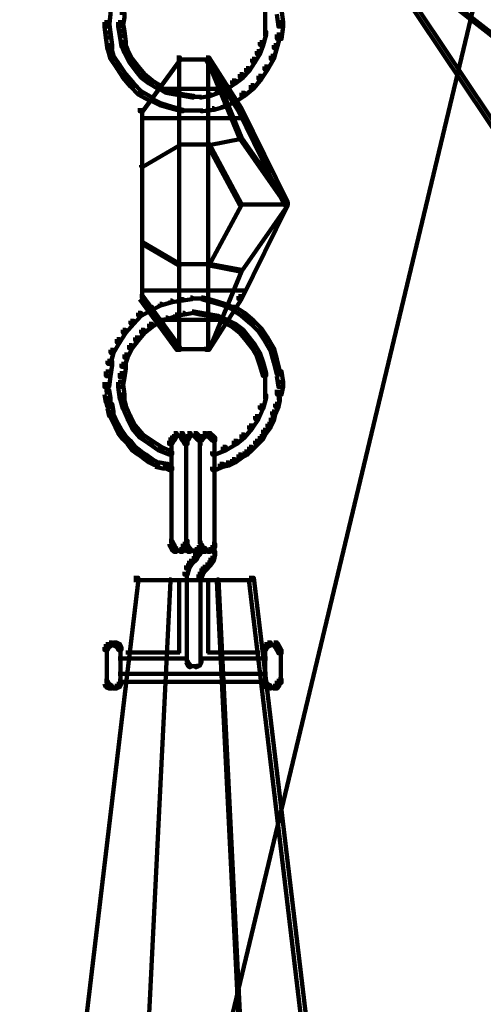
# Model space of a CAD drawing. Units: inches. Extents: x -19.8 to 30.1, y -27.2 to 35.8.
# Drawn here: x 0 to 1, y -17.2 to -15.1 of the extents above; entities that cross this region are included whole.
import ezdxf

# ---------------------------------------------------------------- set-up
doc = ezdxf.new("R2010")
doc.units = ezdxf.units.IN
doc.header["$MEASUREMENT"] = 0
doc.layers.add('Layer 1', color=7, linetype='Continuous')

# ---------------------------------------------------------------- blocks, each defined once
blk = doc.blocks.new('block 3')
at = {"layer": 'Layer 1', "color": 7, "lineweight": 140, "true_color": 0xffffff}
for points in [[(1.7818, -11.8642), (1.7885, -11.8642), (1.7885, -11.8709), (0.3426, -17.9131), (0.3358, -17.9131), (0.3358, -17.9064)], [(0.1145, -13.9107), (0.1212, -13.9107), (1.3524, -15.7491), (1.3524, -15.7558), (1.3458, -15.7558), (0.1145, -13.9175)], [(0.7922, -14.9208), (0.7955, -14.9208), (1.8624, -15.7523), (1.8624, -15.7558), (1.859, -15.7558), (0.7922, -14.9239)], [(0.2218, -15.078), (0.2318, -15.078), (0.2318, -15.0881), (0.2285, -15.1151), (0.2184, -15.1151), (0.2184, -15.1051)], [(0.569, -15.0814), (0.569, -15.1151)], [(0.5941, -15.078), (0.6043, -15.078), (0.6076, -15.1051), (0.6076, -15.1151), (0.5975, -15.1151), (0.5941, -15.0881)], [(0.2521, -15.0849), (0.2622, -15.0849), (0.2622, -15.0949), (0.2587, -15.1151), (0.2485, -15.1151), (0.2485, -15.1051)], [(0.2184, -15.1051), (0.2285, -15.1051), (0.2318, -15.1282), (0.2318, -15.1386), (0.2218, -15.1386), (0.2184, -15.1151)], [(0.2485, -15.1051), (0.2587, -15.1051), (0.2622, -15.1251), (0.2622, -15.1351), (0.2521, -15.1351), (0.2485, -15.1151)], [(0.569, -15.1051), (0.569, -15.1351)], [(0.5975, -15.1051), (0.6076, -15.1051), (0.6076, -15.1151), (0.6043, -15.1418), (0.5941, -15.1418), (0.5941, -15.132)], [(0.2218, -15.1282), (0.2318, -15.1282), (0.2352, -15.1553), (0.2352, -15.1652), (0.2253, -15.1652), (0.2218, -15.1386)], [(0.2521, -15.1251), (0.2622, -15.1251), (0.2655, -15.1486), (0.2655, -15.1584), (0.2554, -15.1584), (0.2521, -15.1351)], [(0.564, -15.1251), (0.5707, -15.1251), (0.5707, -15.132), (0.564, -15.1553), (0.5572, -15.1553), (0.5572, -15.1486)], [(0.5941, -15.132), (0.6009, -15.132), (0.6009, -15.1386), (0.5941, -15.1619), (0.5875, -15.1619), (0.5875, -15.1553)], [(0.2253, -15.1553), (0.2318, -15.1553), (0.2386, -15.1789), (0.2386, -15.1855), (0.2318, -15.1855), (0.2253, -15.1619)], [(0.2554, -15.1486), (0.2622, -15.1486), (0.2687, -15.1652), (0.2687, -15.1721), (0.2622, -15.1721), (0.2554, -15.1553)], [(0.2622, -15.1652), (0.2687, -15.1652), (0.2787, -15.1855), (0.2787, -15.1919), (0.2721, -15.1919), (0.2622, -15.1721)], [(0.5572, -15.1486), (0.564, -15.1486), (0.564, -15.1553), (0.5572, -15.1754), (0.5506, -15.1754), (0.5506, -15.1687)], [(0.5875, -15.1553), (0.5941, -15.1553), (0.5941, -15.1619), (0.5875, -15.1855), (0.5807, -15.1855), (0.5807, -15.1789)], [(0.2318, -15.1789), (0.2386, -15.1789), (0.2521, -15.1987), (0.2521, -15.2056), (0.2454, -15.2056), (0.2318, -15.1855)], [(0.2721, -15.1855), (0.2787, -15.1855), (0.2922, -15.2021), (0.2922, -15.2089), (0.2855, -15.2089), (0.2721, -15.1919)], [(0.3761, -15.1821), (0.3829, -15.1821), (0.3829, -15.189), (0.3023, -15.2995), (0.2956, -15.2995), (0.2956, -15.2928)], [(0.3761, -15.187), (0.4499, -15.187)], [(0.3812, -15.1855), (0.3812, -15.8195)], [(0.4399, -15.1821), (0.4466, -15.1821), (0.5171, -15.2928), (0.5171, -15.2995), (0.5103, -15.2995), (0.4399, -15.189)], [(0.4432, -15.1855), (0.4466, -15.1855), (0.5171, -15.3565), (0.5171, -15.3598), (0.5136, -15.3598), (0.4432, -15.189)], [(0.4448, -15.1855), (0.4448, -15.8195)], [(0.5405, -15.1855), (0.5472, -15.1855), (0.5472, -15.1919), (0.5338, -15.2124), (0.5271, -15.2124), (0.5271, -15.2056)], [(0.5506, -15.1687), (0.5572, -15.1687), (0.5572, -15.1754), (0.5472, -15.1919), (0.5405, -15.1919), (0.5405, -15.1855)], [(0.5807, -15.1789), (0.5875, -15.1789), (0.5875, -15.1855), (0.5741, -15.2089), (0.5674, -15.2089), (0.5674, -15.2021)], [(0.2454, -15.1987), (0.2521, -15.1987), (0.2655, -15.219), (0.2655, -15.2257), (0.2587, -15.2257), (0.2454, -15.2056)], [(0.2855, -15.2021), (0.2922, -15.2021), (0.3057, -15.219), (0.3057, -15.2257), (0.2989, -15.2257), (0.2855, -15.2089)], [(0.5271, -15.2056), (0.5338, -15.2056), (0.5338, -15.2124), (0.5205, -15.2257), (0.5136, -15.2257), (0.5136, -15.219)], [(0.5674, -15.2021), (0.5741, -15.2021), (0.5741, -15.2089), (0.5606, -15.2292), (0.554, -15.2292), (0.554, -15.2225)], [(0.2587, -15.219), (0.2655, -15.219), (0.2823, -15.239), (0.2823, -15.2459), (0.2756, -15.2459), (0.2587, -15.2257)], [(0.2989, -15.219), (0.3057, -15.219), (0.3224, -15.2324), (0.3224, -15.239), (0.3157, -15.239), (0.2989, -15.2257)], [(0.5136, -15.219), (0.5205, -15.219), (0.5205, -15.2257), (0.5036, -15.239), (0.4968, -15.239), (0.4968, -15.2324)], [(0.554, -15.2225), (0.5606, -15.2225), (0.5606, -15.2292), (0.5439, -15.2492), (0.5372, -15.2492), (0.5372, -15.2427)], [(0.2756, -15.239), (0.2823, -15.239), (0.2989, -15.2557), (0.2989, -15.2627), (0.2922, -15.2627), (0.2756, -15.2459)], [(0.3157, -15.2324), (0.3224, -15.2324), (0.3392, -15.2427), (0.3392, -15.2492), (0.3325, -15.2492), (0.3157, -15.239)], [(0.3325, -15.2509), (0.4868, -15.2509)], [(0.3358, -15.2459), (0.3392, -15.2459), (0.356, -15.2557), (0.356, -15.2592), (0.3526, -15.2592), (0.3358, -15.2492)], [(0.4802, -15.2492), (0.4834, -15.2492), (0.4834, -15.2526), (0.4667, -15.2592), (0.4633, -15.2592), (0.4633, -15.2557)], [(0.4968, -15.2324), (0.5036, -15.2324), (0.5036, -15.239), (0.4834, -15.2526), (0.4768, -15.2526), (0.4768, -15.2459)], [(0.5372, -15.2427), (0.5439, -15.2427), (0.5439, -15.2492), (0.5236, -15.2658), (0.5171, -15.2658), (0.5171, -15.2592)], [(0.2922, -15.2557), (0.2989, -15.2557), (0.3224, -15.2694), (0.3224, -15.276), (0.3157, -15.276), (0.2922, -15.2627)], [(0.3192, -15.2726), (0.3224, -15.2726), (0.3426, -15.2827), (0.3426, -15.2862), (0.3392, -15.2862), (0.3192, -15.276)], [(0.3526, -15.2557), (0.356, -15.2557), (0.3761, -15.2592), (0.3761, -15.2627), (0.3727, -15.2627), (0.3526, -15.2592)], [(0.3727, -15.2592), (0.3761, -15.2592), (0.3929, -15.2627), (0.3929, -15.2658), (0.3895, -15.2658), (0.3727, -15.2627)], [(0.3895, -15.2627), (0.3929, -15.2627), (0.413, -15.2658), (0.413, -15.2694), (0.4097, -15.2694), (0.3895, -15.2658)], [(0.4097, -15.2677), (0.4298, -15.2677)], [(0.4466, -15.2627), (0.4499, -15.2627), (0.4499, -15.2658), (0.4298, -15.2694), (0.4265, -15.2694), (0.4265, -15.2658)], [(0.4633, -15.2557), (0.4667, -15.2557), (0.4667, -15.2592), (0.4499, -15.2658), (0.4466, -15.2658), (0.4466, -15.2627)], [(0.5171, -15.2592), (0.5236, -15.2592), (0.5236, -15.2658), (0.5036, -15.2794), (0.4968, -15.2794), (0.4968, -15.2726)], [(0.3006, -15.2928), (0.3006, -15.7121)], [(0.3392, -15.2827), (0.3426, -15.2827), (0.366, -15.2895), (0.366, -15.2928), (0.3628, -15.2928), (0.3392, -15.2862)], [(0.3628, -15.2895), (0.366, -15.2895), (0.3895, -15.2961), (0.3895, -15.2995), (0.3862, -15.2995), (0.3628, -15.2928)], [(0.4533, -15.2928), (0.4567, -15.2928), (0.4567, -15.2961), (0.4332, -15.2995), (0.4298, -15.2995), (0.4298, -15.2961)], [(0.4768, -15.2862), (0.4802, -15.2862), (0.4802, -15.2895), (0.4567, -15.2961), (0.4533, -15.2961), (0.4533, -15.2928)], [(0.5002, -15.276), (0.5036, -15.276), (0.5036, -15.2794), (0.4802, -15.2895), (0.4768, -15.2895), (0.4768, -15.2862)], [(0.5103, -15.2928), (0.5171, -15.2928), (0.6177, -15.4975), (0.6177, -15.5043), (0.6109, -15.5043), (0.5103, -15.2995)], [(0.2989, -15.3146), (0.5236, -15.3146)], [(0.3862, -15.2981), (0.4097, -15.2981)], [(0.4063, -15.2981), (0.4332, -15.2981)], [(0.5136, -15.3565), (0.5171, -15.3565), (0.5171, -15.3598), (0.4466, -15.3735), (0.4432, -15.3735), (0.4432, -15.37)], [(0.5136, -15.3565), (0.5171, -15.3565), (0.6177, -15.5009), (0.6177, -15.5043), (0.6144, -15.5043), (0.5136, -15.3598)], [(0.3795, -15.37), (0.3829, -15.37), (0.3829, -15.3735), (0.3023, -15.4203), (0.2989, -15.4203), (0.2989, -15.417)], [(0.3795, -15.3717), (0.4466, -15.3717)], [(0.4432, -15.37), (0.4466, -15.37), (0.5171, -15.5009), (0.5171, -15.5043), (0.5136, -15.5043), (0.4432, -15.3735)], [(0.5136, -15.5009), (0.5171, -15.5009), (0.5171, -15.5043), (0.4466, -15.6352), (0.4432, -15.6352), (0.4432, -15.6317)], [(0.6109, -15.4975), (0.6177, -15.4975), (0.6177, -15.5043), (0.5171, -15.7087), (0.5103, -15.7087), (0.5103, -15.7021)], [(0.6144, -15.5009), (0.6177, -15.5009), (0.6177, -15.5043), (0.5171, -15.6485), (0.5136, -15.6485), (0.5136, -15.645)], [(0.5136, -15.5025), (0.6177, -15.5025)], [(0.2989, -15.5847), (0.3023, -15.5847), (0.3829, -15.6317), (0.3829, -15.6352), (0.3795, -15.6352), (0.2989, -15.5879)], [(0.3795, -15.633), (0.4466, -15.633)], [(0.4432, -15.6317), (0.4466, -15.6317), (0.5171, -15.645), (0.5171, -15.6485), (0.5136, -15.6485), (0.4432, -15.6352)], [(0.5136, -15.645), (0.5171, -15.645), (0.5171, -15.6485), (0.4466, -15.8195), (0.4432, -15.8195), (0.4432, -15.816)], [(0.2956, -15.7021), (0.3023, -15.7021), (0.3829, -15.8129), (0.3829, -15.8195), (0.3761, -15.8195), (0.2956, -15.7087)], [(0.2989, -15.6902), (0.5236, -15.6902)], [(0.5103, -15.7021), (0.5171, -15.7021), (0.5171, -15.7087), (0.4466, -15.8195), (0.4399, -15.8195), (0.4399, -15.8129)], [(0.3157, -15.7256), (0.3224, -15.7256), (0.3224, -15.7325), (0.2989, -15.7456), (0.2922, -15.7456), (0.2922, -15.7389)], [(0.3392, -15.7188), (0.3426, -15.7188), (0.3426, -15.7223), (0.3224, -15.7325), (0.3192, -15.7325), (0.3192, -15.7289)], [(0.3392, -15.7188), (0.3426, -15.7188), (0.3426, -15.7223), (0.3224, -15.7325), (0.3192, -15.7325), (0.3192, -15.7289)], [(0.3628, -15.7121), (0.366, -15.7121), (0.366, -15.7156), (0.3426, -15.7223), (0.3392, -15.7223), (0.3392, -15.7188)], [(0.3628, -15.7121), (0.366, -15.7121), (0.366, -15.7156), (0.3426, -15.7223), (0.3392, -15.7223), (0.3392, -15.7188)], [(0.3862, -15.7087), (0.3895, -15.7087), (0.3895, -15.7121), (0.366, -15.7156), (0.3628, -15.7156), (0.3628, -15.7121)], [(0.3862, -15.7087), (0.3895, -15.7087), (0.3895, -15.7121), (0.366, -15.7156), (0.3628, -15.7156), (0.3628, -15.7121)], [(0.4063, -15.7056), (0.4097, -15.7056), (0.4097, -15.7087), (0.3895, -15.7121), (0.3862, -15.7121), (0.3862, -15.7087)], [(0.4063, -15.7056), (0.4097, -15.7056), (0.4097, -15.7087), (0.3895, -15.7121), (0.3862, -15.7121), (0.3862, -15.7087)], [(0.4063, -15.7072), (0.4332, -15.7072)], [(0.4063, -15.7072), (0.4332, -15.7072)], [(0.4298, -15.7056), (0.4332, -15.7056), (0.4567, -15.7121), (0.4567, -15.7156), (0.4533, -15.7156), (0.4298, -15.7087)], [(0.4298, -15.7056), (0.4332, -15.7056), (0.4567, -15.7121), (0.4567, -15.7156), (0.4533, -15.7156), (0.4298, -15.7087)], [(0.4533, -15.7121), (0.4567, -15.7121), (0.4802, -15.7188), (0.4802, -15.7223), (0.4768, -15.7223), (0.4533, -15.7156)], [(0.4533, -15.7121), (0.4567, -15.7121), (0.4802, -15.7188), (0.4802, -15.7223), (0.4768, -15.7223), (0.4533, -15.7156)], [(0.4768, -15.7188), (0.4802, -15.7188), (0.5036, -15.7289), (0.5036, -15.7325), (0.5002, -15.7325), (0.4768, -15.7223)], [(0.4768, -15.7188), (0.4802, -15.7188), (0.5036, -15.7289), (0.5036, -15.7325), (0.5002, -15.7325), (0.4768, -15.7223)], [(0.4968, -15.7256), (0.5036, -15.7256), (0.5236, -15.7389), (0.5236, -15.7456), (0.5171, -15.7456), (0.4968, -15.7325)], [(0.2922, -15.7389), (0.2989, -15.7389), (0.2989, -15.7456), (0.2823, -15.7624), (0.2756, -15.7624), (0.2756, -15.7558)], [(0.3727, -15.7423), (0.3761, -15.7423), (0.3761, -15.7456), (0.356, -15.7523), (0.3526, -15.7523), (0.3526, -15.7491)], [(0.3727, -15.7423), (0.3761, -15.7423), (0.3761, -15.7456), (0.356, -15.7523), (0.3526, -15.7523), (0.3526, -15.7491)], [(0.3895, -15.7389), (0.3929, -15.7389), (0.3929, -15.7423), (0.3761, -15.7456), (0.3727, -15.7456), (0.3727, -15.7423)], [(0.3895, -15.7389), (0.3929, -15.7389), (0.3929, -15.7423), (0.3761, -15.7456), (0.3727, -15.7456), (0.3727, -15.7423)], [(0.4097, -15.7356), (0.413, -15.7356), (0.413, -15.7389), (0.3929, -15.7423), (0.3895, -15.7423), (0.3895, -15.7389)], [(0.4097, -15.7356), (0.413, -15.7356), (0.413, -15.7389), (0.3929, -15.7423), (0.3895, -15.7423), (0.3895, -15.7389)], [(0.4097, -15.7356), (0.413, -15.7356), (0.4298, -15.7389), (0.4298, -15.7423), (0.4265, -15.7423), (0.4097, -15.7389)], [(0.4097, -15.7356), (0.413, -15.7356), (0.4298, -15.7389), (0.4298, -15.7423), (0.4265, -15.7423), (0.4097, -15.7389)], [(0.4265, -15.7389), (0.4298, -15.7389), (0.4499, -15.7423), (0.4499, -15.7456), (0.4466, -15.7456), (0.4265, -15.7423)], [(0.4265, -15.7389), (0.4298, -15.7389), (0.4499, -15.7423), (0.4499, -15.7456), (0.4466, -15.7456), (0.4265, -15.7423)], [(0.4466, -15.7423), (0.4499, -15.7423), (0.4667, -15.7456), (0.4667, -15.7491), (0.4633, -15.7491), (0.4466, -15.7456)], [(0.4466, -15.7423), (0.4499, -15.7423), (0.4667, -15.7456), (0.4667, -15.7491), (0.4633, -15.7491), (0.4466, -15.7456)], [(0.4633, -15.7456), (0.4667, -15.7456), (0.4834, -15.7558), (0.4834, -15.759), (0.4802, -15.759), (0.4633, -15.7491)], [(0.4633, -15.7456), (0.4667, -15.7456), (0.4834, -15.7558), (0.4834, -15.759), (0.4802, -15.759), (0.4633, -15.7491)], [(0.5171, -15.7389), (0.5236, -15.7389), (0.5439, -15.7558), (0.5439, -15.7624), (0.5372, -15.7624), (0.5171, -15.7456)], [(0.2756, -15.7558), (0.2823, -15.7558), (0.2823, -15.7624), (0.2655, -15.7824), (0.2587, -15.7824), (0.2587, -15.7758)], [(0.3157, -15.7624), (0.3224, -15.7624), (0.3224, -15.7692), (0.3057, -15.7824), (0.2989, -15.7824), (0.2989, -15.7758)], [(0.3325, -15.7523), (0.3392, -15.7523), (0.3392, -15.759), (0.3224, -15.7692), (0.3157, -15.7692), (0.3157, -15.7624)], [(0.3325, -15.7539), (0.4868, -15.7539)], [(0.3526, -15.7491), (0.356, -15.7491), (0.356, -15.7523), (0.3392, -15.759), (0.3358, -15.759), (0.3358, -15.7558)], [(0.3526, -15.7491), (0.356, -15.7491), (0.356, -15.7523), (0.3392, -15.759), (0.3358, -15.759), (0.3358, -15.7558)], [(0.4768, -15.7523), (0.4834, -15.7523), (0.5036, -15.7624), (0.5036, -15.7692), (0.4968, -15.7692), (0.4768, -15.759)], [(0.4968, -15.7624), (0.5036, -15.7624), (0.5205, -15.7758), (0.5205, -15.7824), (0.5136, -15.7824), (0.4968, -15.7692)], [(0.5372, -15.7558), (0.5439, -15.7558), (0.5606, -15.7727), (0.5606, -15.7794), (0.554, -15.7794), (0.5372, -15.7624)], [(0.2587, -15.7758), (0.2655, -15.7758), (0.2655, -15.7824), (0.2521, -15.8027), (0.2454, -15.8027), (0.2454, -15.7963)], [(0.2989, -15.7758), (0.3057, -15.7758), (0.3057, -15.7824), (0.2922, -15.7992), (0.2855, -15.7992), (0.2855, -15.7924)], [(0.5136, -15.7758), (0.5205, -15.7758), (0.5338, -15.7924), (0.5338, -15.7992), (0.5271, -15.7992), (0.5136, -15.7824)], [(0.554, -15.7727), (0.5606, -15.7727), (0.5741, -15.7924), (0.5741, -15.7992), (0.5674, -15.7992), (0.554, -15.7794)], [(0.2454, -15.7963), (0.2521, -15.7963), (0.2521, -15.8027), (0.2386, -15.8262), (0.2318, -15.8262), (0.2318, -15.8195)], [(0.2721, -15.8094), (0.2787, -15.8094), (0.2787, -15.816), (0.2687, -15.8364), (0.2622, -15.8364), (0.2622, -15.8297)], [(0.2855, -15.7924), (0.2922, -15.7924), (0.2922, -15.7992), (0.2787, -15.816), (0.2721, -15.816), (0.2721, -15.8094)], [(0.5271, -15.7924), (0.5338, -15.7924), (0.5472, -15.8094), (0.5472, -15.816), (0.5405, -15.816), (0.5271, -15.7992)], [(0.5405, -15.8094), (0.5472, -15.8094), (0.5572, -15.8262), (0.5572, -15.833), (0.5506, -15.833), (0.5405, -15.816)], [(0.5674, -15.7924), (0.5741, -15.7924), (0.5875, -15.816), (0.5875, -15.823), (0.5807, -15.823), (0.5674, -15.7992)], [(0.2318, -15.8195), (0.2386, -15.8195), (0.2386, -15.8262), (0.2318, -15.8498), (0.2253, -15.8498), (0.2253, -15.8431)], [(0.2622, -15.8297), (0.2687, -15.8297), (0.2687, -15.8364), (0.2622, -15.8562), (0.2554, -15.8562), (0.2554, -15.8498)], [(0.3761, -15.8178), (0.4499, -15.8178)], [(0.5506, -15.8262), (0.5572, -15.8262), (0.564, -15.8466), (0.564, -15.8531), (0.5572, -15.8531), (0.5506, -15.833)], [(0.5807, -15.816), (0.5875, -15.816), (0.5941, -15.8395), (0.5941, -15.8466), (0.5875, -15.8466), (0.5807, -15.823)], [(0.2253, -15.8431), (0.2352, -15.8431), (0.2352, -15.8531), (0.2318, -15.8766), (0.2218, -15.8766), (0.2218, -15.8665)], [(0.2554, -15.8498), (0.2655, -15.8498), (0.2655, -15.8598), (0.2622, -15.8798), (0.2521, -15.8798), (0.2521, -15.8701)], [(0.5572, -15.8466), (0.564, -15.8466), (0.5707, -15.8701), (0.5707, -15.8766), (0.564, -15.8766), (0.5572, -15.8531)], [(0.5875, -15.8395), (0.5941, -15.8395), (0.6009, -15.8665), (0.6009, -15.8731), (0.5941, -15.8731), (0.5875, -15.8466)], [(0.2218, -15.8665), (0.2318, -15.8665), (0.2318, -15.8766), (0.2285, -15.9), (0.2184, -15.9), (0.2184, -15.8901)], [(0.2521, -15.8701), (0.2622, -15.8701), (0.2622, -15.8798), (0.2587, -15.9), (0.2485, -15.9), (0.2485, -15.8901)], [(0.569, -15.8701), (0.569, -15.9)], [(0.5941, -15.8665), (0.6043, -15.8665), (0.6076, -15.8901), (0.6076, -15.9), (0.5975, -15.9), (0.5941, -15.8766)], [(0.2234, -15.8901), (0.2234, -15.9169)], [(0.2485, -15.8901), (0.2587, -15.8901), (0.2622, -15.9169), (0.2622, -15.9271), (0.2521, -15.9271), (0.2485, -15.9)], [(0.569, -15.8901), (0.569, -15.9271)], [(0.5975, -15.8901), (0.6076, -15.8901), (0.6076, -15.9), (0.6043, -15.9169), (0.5941, -15.9169), (0.5941, -15.9067)], [(0.2184, -15.9067), (0.2285, -15.9067), (0.2318, -15.9237), (0.2318, -15.9339), (0.2218, -15.9339), (0.2184, -15.9169)], [(0.2521, -15.9169), (0.2587, -15.9169), (0.2655, -15.9403), (0.2655, -15.9468), (0.2587, -15.9468), (0.2521, -15.9237)], [(0.564, -15.9169), (0.5707, -15.9169), (0.5707, -15.9237), (0.564, -15.9468), (0.5572, -15.9468), (0.5572, -15.9403)], [(0.5993, -15.9067), (0.5993, -15.9339)], [(0.2218, -15.9237), (0.2285, -15.9237), (0.2318, -15.9367), (0.2318, -15.9437), (0.2253, -15.9437), (0.2218, -15.93)], [(0.2253, -15.9367), (0.2352, -15.9367), (0.2386, -15.9536), (0.2386, -15.9638), (0.2285, -15.9638), (0.2253, -15.9468)], [(0.2587, -15.9403), (0.2655, -15.9403), (0.2756, -15.9638), (0.2756, -15.9705), (0.2687, -15.9705), (0.2587, -15.9468)], [(0.5572, -15.9403), (0.564, -15.9403), (0.564, -15.9468), (0.554, -15.9705), (0.5472, -15.9705), (0.5472, -15.9638)], [(0.5908, -15.9367), (0.5975, -15.9367), (0.5975, -15.9437), (0.5908, -15.9605), (0.5841, -15.9605), (0.5841, -15.9536)], [(0.5941, -15.9237), (0.6009, -15.9237), (0.6009, -15.93), (0.5975, -15.9437), (0.5908, -15.9437), (0.5908, -15.9367)], [(0.2285, -15.9536), (0.2352, -15.9536), (0.2421, -15.9673), (0.2421, -15.974), (0.2352, -15.974), (0.2285, -15.9605)], [(0.5841, -15.9536), (0.5908, -15.9536), (0.5908, -15.9605), (0.5875, -15.974), (0.5807, -15.974), (0.5807, -15.9673)], [(0.2352, -15.9673), (0.2421, -15.9673), (0.2485, -15.9807), (0.2485, -15.9873), (0.2421, -15.9873), (0.2352, -15.974)], [(0.2421, -15.9807), (0.2485, -15.9807), (0.2554, -15.9938), (0.2554, -16.0008), (0.2485, -16.0008), (0.2421, -15.9873)], [(0.2687, -15.9638), (0.2756, -15.9638), (0.2855, -15.984), (0.2855, -15.9906), (0.2787, -15.9906), (0.2687, -15.9705)], [(0.5472, -15.9638), (0.554, -15.9638), (0.554, -15.9705), (0.5405, -15.9906), (0.5338, -15.9906), (0.5338, -15.984)], [(0.5741, -15.9807), (0.5807, -15.9807), (0.5807, -15.9873), (0.5707, -16.0008), (0.564, -16.0008), (0.564, -15.9938)], [(0.5807, -15.9673), (0.5875, -15.9673), (0.5875, -15.974), (0.5807, -15.9873), (0.5741, -15.9873), (0.5741, -15.9807)], [(0.2485, -15.9938), (0.2554, -15.9938), (0.2655, -16.0075), (0.2655, -16.0141), (0.2587, -16.0141), (0.2485, -16.0008)], [(0.2787, -15.984), (0.2855, -15.984), (0.3023, -16.0039), (0.3023, -16.0106), (0.2956, -16.0106), (0.2787, -15.9906)], [(0.2956, -16.0039), (0.3023, -16.0039), (0.3224, -16.0174), (0.3224, -16.0242), (0.3157, -16.0242), (0.2956, -16.0106)], [(0.3694, -16.0008), (0.3761, -16.0008), (0.3761, -16.0075), (0.3727, -16.0141), (0.366, -16.0141), (0.366, -16.0075)], [(0.3829, -16.0008), (0.3895, -16.0008), (0.3929, -16.0075), (0.3929, -16.0141), (0.3862, -16.0141), (0.3829, -16.0075)], [(0.3996, -16.0008), (0.4063, -16.0008), (0.4063, -16.0075), (0.403, -16.0141), (0.3963, -16.0141), (0.3963, -16.0075)], [(0.413, -16.0008), (0.4198, -16.0008), (0.4265, -16.0075), (0.4265, -16.0141), (0.4198, -16.0141), (0.413, -16.0075)], [(0.4332, -16.0008), (0.4399, -16.0008), (0.4399, -16.0075), (0.4332, -16.0141), (0.4265, -16.0141), (0.4265, -16.0075)], [(0.4432, -16.0008), (0.4499, -16.0008), (0.4567, -16.0075), (0.4567, -16.0141), (0.4499, -16.0141), (0.4432, -16.0075)], [(0.5171, -16.0039), (0.5236, -16.0039), (0.5236, -16.0106), (0.507, -16.0242), (0.5002, -16.0242), (0.5002, -16.0174)], [(0.5338, -15.984), (0.5405, -15.984), (0.5405, -15.9906), (0.5236, -16.0106), (0.5171, -16.0106), (0.5171, -16.0039)], [(0.564, -15.9938), (0.5707, -15.9938), (0.5707, -16.0008), (0.564, -16.0141), (0.5572, -16.0141), (0.5572, -16.0075)], [(0.2587, -16.0075), (0.2655, -16.0075), (0.2756, -16.0174), (0.2756, -16.0242), (0.2687, -16.0242), (0.2587, -16.0141)], [(0.2687, -16.0174), (0.2756, -16.0174), (0.2855, -16.0309), (0.2855, -16.0376), (0.2787, -16.0376), (0.2687, -16.0242)], [(0.3157, -16.0174), (0.3224, -16.0174), (0.3426, -16.0309), (0.3426, -16.0376), (0.3358, -16.0376), (0.3157, -16.0242)], [(0.3628, -16.0106), (0.3694, -16.0106), (0.3694, -16.0174), (0.366, -16.0242), (0.3594, -16.0242), (0.3594, -16.0174)], [(0.366, -16.0075), (0.3727, -16.0075), (0.3727, -16.0141), (0.3694, -16.0174), (0.3628, -16.0174), (0.3628, -16.0106)], [(0.3644, -16.0174), (0.3644, -16.2455)], [(0.3694, -16.0058), (0.3862, -16.0058)], [(0.3761, -16.0058), (0.3929, -16.0058)], [(0.3862, -16.0075), (0.3929, -16.0075), (0.3963, -16.0106), (0.3963, -16.0174), (0.3895, -16.0174), (0.3862, -16.0141)], [(0.3895, -16.0106), (0.3963, -16.0106), (0.3996, -16.0174), (0.3996, -16.0242), (0.3929, -16.0242), (0.3895, -16.0174)], [(0.3963, -16.0075), (0.403, -16.0075), (0.403, -16.0141), (0.3996, -16.0174), (0.3929, -16.0174), (0.3929, -16.0106)], [(0.3963, -16.0174), (0.3963, -16.2424)], [(0.3979, -16.0106), (0.3979, -16.0276)], [(0.3996, -16.0058), (0.4164, -16.0058)], [(0.4063, -16.0058), (0.4232, -16.0058)], [(0.4198, -16.0075), (0.4265, -16.0075), (0.4298, -16.0106), (0.4298, -16.0174), (0.4232, -16.0174), (0.4198, -16.0141)], [(0.4265, -16.0075), (0.4332, -16.0075), (0.4332, -16.0141), (0.4298, -16.0174), (0.4232, -16.0174), (0.4232, -16.0106)], [(0.4265, -16.0174), (0.4265, -16.2424)], [(0.428, -16.0106), (0.428, -16.0276)], [(0.428, -16.0106), (0.428, -16.0276)], [(0.4332, -16.0058), (0.4499, -16.0058)], [(0.4399, -16.0058), (0.4533, -16.0058)], [(0.4499, -16.0075), (0.4567, -16.0075), (0.4599, -16.0106), (0.4599, -16.0174), (0.4533, -16.0174), (0.4499, -16.0141)], [(0.4582, -16.0106), (0.4582, -16.0276)], [(0.4582, -16.0174), (0.4582, -16.2455)], [(0.5002, -16.0174), (0.507, -16.0174), (0.507, -16.0242), (0.4834, -16.0376), (0.4768, -16.0376), (0.4768, -16.0309)], [(0.5472, -16.0174), (0.554, -16.0174), (0.554, -16.0242), (0.5405, -16.0376), (0.5338, -16.0376), (0.5338, -16.0309)], [(0.5572, -16.0075), (0.564, -16.0075), (0.564, -16.0141), (0.554, -16.0242), (0.5472, -16.0242), (0.5472, -16.0174)], [(0.2787, -16.0309), (0.2855, -16.0309), (0.2989, -16.0412), (0.2989, -16.0477), (0.2922, -16.0477), (0.2787, -16.0376)], [(0.2922, -16.0412), (0.2989, -16.0412), (0.309, -16.0477), (0.309, -16.0544), (0.3023, -16.0544), (0.2922, -16.0477)], [(0.3358, -16.0309), (0.3426, -16.0309), (0.366, -16.0412), (0.366, -16.0477), (0.3594, -16.0477), (0.3358, -16.0376)], [(0.4768, -16.0309), (0.4834, -16.0309), (0.4834, -16.0376), (0.4599, -16.0477), (0.4533, -16.0477), (0.4533, -16.0412)], [(0.5236, -16.0412), (0.5305, -16.0412), (0.5305, -16.0477), (0.5171, -16.0544), (0.5103, -16.0544), (0.5103, -16.0477)], [(0.5338, -16.0309), (0.5405, -16.0309), (0.5405, -16.0376), (0.5305, -16.0477), (0.5236, -16.0477), (0.5236, -16.0412)], [(0.3023, -16.0477), (0.309, -16.0477), (0.3224, -16.0577), (0.3224, -16.0647), (0.3157, -16.0647), (0.3023, -16.0544)], [(0.3157, -16.0577), (0.3224, -16.0577), (0.3358, -16.0647), (0.3358, -16.071), (0.3292, -16.071), (0.3157, -16.0647)], [(0.3292, -16.0647), (0.3392, -16.0647), (0.356, -16.0677), (0.356, -16.0778), (0.3459, -16.0778), (0.3292, -16.0744)], [(0.3459, -16.0677), (0.3526, -16.0677), (0.366, -16.0744), (0.366, -16.0813), (0.3594, -16.0813), (0.3459, -16.0744)], [(0.4701, -16.0677), (0.4768, -16.0677), (0.4768, -16.0744), (0.4599, -16.0813), (0.4533, -16.0813), (0.4533, -16.0744)], [(0.4834, -16.0647), (0.4902, -16.0647), (0.4902, -16.071), (0.4768, -16.0744), (0.4701, -16.0744), (0.4701, -16.0677)], [(0.4968, -16.0577), (0.5036, -16.0577), (0.5036, -16.0647), (0.4902, -16.071), (0.4834, -16.071), (0.4834, -16.0647)], [(0.5103, -16.0477), (0.5171, -16.0477), (0.5171, -16.0544), (0.5036, -16.0647), (0.4968, -16.0647), (0.4968, -16.0577)], [(0.3594, -16.2354), (0.366, -16.2354), (0.3694, -16.2424), (0.3694, -16.249), (0.3628, -16.249), (0.3594, -16.2424)], [(0.3929, -16.2354), (0.3996, -16.2354), (0.3996, -16.2424), (0.3963, -16.249), (0.3895, -16.249), (0.3895, -16.2424)], [(0.3979, -16.2354), (0.3979, -16.2523)], [(0.428, -16.2354), (0.428, -16.2523)], [(0.428, -16.2354), (0.428, -16.2523)], [(0.428, -16.2354), (0.428, -16.2559)], [(0.4582, -16.2354), (0.4582, -16.2523)], [(0.4582, -16.2354), (0.4582, -16.2559)], [(0.3628, -16.2424), (0.3694, -16.2424), (0.3727, -16.249), (0.3727, -16.2559), (0.366, -16.2559), (0.3628, -16.249)], [(0.366, -16.249), (0.3727, -16.249), (0.3761, -16.2523), (0.3761, -16.2593), (0.3694, -16.2593), (0.366, -16.2559)], [(0.3694, -16.2571), (0.3862, -16.2571)], [(0.3761, -16.2571), (0.3929, -16.2571)], [(0.3862, -16.249), (0.3929, -16.249), (0.3929, -16.2559), (0.3895, -16.2593), (0.3829, -16.2593), (0.3829, -16.2523)], [(0.3895, -16.2424), (0.3963, -16.2424), (0.3963, -16.249), (0.3929, -16.2559), (0.3862, -16.2559), (0.3862, -16.249)], [(0.3929, -16.2424), (0.3996, -16.2424), (0.403, -16.249), (0.403, -16.2559), (0.3963, -16.2559), (0.3929, -16.249)], [(0.3963, -16.249), (0.403, -16.249), (0.4063, -16.2523), (0.4063, -16.2593), (0.3996, -16.2593), (0.3963, -16.2559)], [(0.3996, -16.2571), (0.4164, -16.2571)], [(0.4063, -16.2571), (0.4232, -16.2571)], [(0.4198, -16.249), (0.4265, -16.249), (0.4265, -16.2559), (0.4198, -16.2593), (0.413, -16.2593), (0.413, -16.2523)], [(0.4164, -16.2621), (0.4232, -16.2621), (0.4232, -16.2689), (0.4198, -16.276), (0.413, -16.276), (0.413, -16.2689)], [(0.4198, -16.2593), (0.4265, -16.2593), (0.4265, -16.2659), (0.4232, -16.2689), (0.4164, -16.2689), (0.4164, -16.2621)], [(0.4232, -16.2424), (0.4298, -16.2424), (0.4298, -16.249), (0.4265, -16.2559), (0.4198, -16.2559), (0.4198, -16.249)], [(0.4232, -16.2523), (0.4298, -16.2523), (0.4298, -16.2593), (0.4265, -16.2659), (0.4198, -16.2659), (0.4198, -16.2593)], [(0.4232, -16.2424), (0.4298, -16.2424), (0.4332, -16.249), (0.4332, -16.2559), (0.4265, -16.2559), (0.4232, -16.249)], [(0.4265, -16.249), (0.4332, -16.249), (0.4399, -16.2523), (0.4399, -16.2593), (0.4332, -16.2593), (0.4265, -16.2559)], [(0.428, -16.2455), (0.428, -16.2621)], [(0.4332, -16.2571), (0.4499, -16.2571)], [(0.4399, -16.2571), (0.4533, -16.2571)], [(0.4499, -16.249), (0.4567, -16.249), (0.4567, -16.2559), (0.4499, -16.2593), (0.4432, -16.2593), (0.4432, -16.2523)], [(0.4533, -16.2424), (0.4599, -16.2424), (0.4599, -16.249), (0.4567, -16.2559), (0.4499, -16.2559), (0.4499, -16.249)], [(0.4533, -16.2593), (0.4599, -16.2593), (0.4599, -16.2659), (0.4567, -16.279), (0.4499, -16.279), (0.4499, -16.2724)], [(0.4582, -16.2455), (0.4582, -16.2689)], [(0.403, -16.279), (0.4097, -16.279), (0.4097, -16.2857), (0.403, -16.2959), (0.3963, -16.2959), (0.3963, -16.2892)], [(0.413, -16.2689), (0.4198, -16.2689), (0.4198, -16.276), (0.4097, -16.2857), (0.403, -16.2857), (0.403, -16.279)], [(0.4432, -16.2826), (0.4499, -16.2826), (0.4499, -16.2892), (0.4399, -16.2993), (0.4332, -16.2993), (0.4332, -16.2925)], [(0.4499, -16.2724), (0.4567, -16.2724), (0.4567, -16.279), (0.4499, -16.2892), (0.4432, -16.2892), (0.4432, -16.2826)], [(0.3963, -16.2892), (0.403, -16.2892), (0.403, -16.2959), (0.3996, -16.3092), (0.3929, -16.3092), (0.3929, -16.3027)], [(0.3979, -16.3027), (0.3979, -16.3258)], [(0.4265, -16.3027), (0.4332, -16.3027), (0.4332, -16.3092), (0.4298, -16.3161), (0.4232, -16.3161), (0.4232, -16.3092)], [(0.4298, -16.2959), (0.4365, -16.2959), (0.4365, -16.3027), (0.4332, -16.3092), (0.4265, -16.3092), (0.4265, -16.3027)], [(0.4332, -16.2925), (0.4399, -16.2925), (0.4399, -16.2993), (0.4365, -16.3027), (0.4298, -16.3027), (0.4298, -16.2959)], [(0.2823, -16.3161), (0.2922, -16.3161), (0.2922, -16.3258), (0.044, -18.4129), (0.0339, -18.4129), (0.0339, -18.4027)], [(0.3594, -16.3194), (0.3628, -16.3194), (0.3628, -16.3228), (0.2721, -18.151), (0.2687, -18.151), (0.2687, -18.1479)], [(0.2823, -16.3211), (0.5439, -16.3211)], [(0.3812, -16.3194), (0.3812, -16.4803)], [(0.3929, -16.3211), (0.4332, -16.3211)], [(0.3979, -16.3194), (0.3979, -16.4939)], [(0.428, -16.3092), (0.428, -16.3258)], [(0.428, -16.3194), (0.428, -16.4939)], [(0.4448, -16.3194), (0.4448, -16.4803)], [(0.4633, -16.3194), (0.4667, -16.3194), (0.5572, -18.1479), (0.5572, -18.151), (0.554, -18.151), (0.4633, -16.3228)], [(0.5338, -16.3161), (0.5439, -16.3161), (0.7922, -18.4027), (0.7922, -18.4129), (0.7821, -18.4129), (0.5338, -16.3258)], [(0.2218, -16.4603), (0.2285, -16.4603), (0.2285, -16.4671), (0.2253, -16.4736), (0.2184, -16.4736), (0.2184, -16.4671)], [(0.2285, -16.457), (0.2352, -16.457), (0.2352, -16.4633), (0.2285, -16.4671), (0.2218, -16.4671), (0.2218, -16.4603)], [(0.2234, -16.4671), (0.2234, -16.4837)], [(0.2234, -16.4736), (0.2234, -16.5473)], [(0.2285, -16.4621), (0.2454, -16.4621)], [(0.2352, -16.4621), (0.2485, -16.4621)], [(0.2386, -16.457), (0.2454, -16.457), (0.2521, -16.4603), (0.2521, -16.4671), (0.2454, -16.4671), (0.2386, -16.4633)], [(0.2454, -16.4603), (0.2521, -16.4603), (0.2554, -16.4671), (0.2554, -16.4736), (0.2485, -16.4736), (0.2454, -16.4671)], [(0.2537, -16.4671), (0.2537, -16.4837)], [(0.2537, -16.4736), (0.2537, -16.5473)], [(0.5674, -16.4603), (0.5741, -16.4603), (0.5741, -16.4671), (0.5707, -16.4736), (0.564, -16.4736), (0.564, -16.4671)], [(0.5741, -16.457), (0.5807, -16.457), (0.5807, -16.4633), (0.5741, -16.4671), (0.5674, -16.4671), (0.5674, -16.4603)], [(0.569, -16.4671), (0.569, -16.4837)], [(0.569, -16.4736), (0.569, -16.5473)], [(0.5741, -16.4621), (0.5908, -16.4621)], [(0.5807, -16.4621), (0.5975, -16.4621)], [(0.5875, -16.457), (0.5941, -16.457), (0.5975, -16.4603), (0.5975, -16.4671), (0.5908, -16.4671), (0.5875, -16.4633)], [(0.5908, -16.4603), (0.5975, -16.4603), (0.6009, -16.4671), (0.6009, -16.4736), (0.5941, -16.4736), (0.5908, -16.4671)], [(0.5941, -16.4671), (0.6009, -16.4671), (0.6043, -16.4736), (0.6043, -16.4803), (0.5975, -16.4803), (0.5941, -16.4736)], [(0.6026, -16.4736), (0.6026, -16.5473)], [(0.2485, -16.4919), (0.2721, -16.4919)], [(0.2655, -16.4787), (0.3829, -16.4787)], [(0.2655, -16.4919), (0.3996, -16.4919)], [(0.3963, -16.497), (0.3996, -16.497), (0.403, -16.5037), (0.403, -16.5072), (0.3996, -16.5072), (0.3963, -16.5007)], [(0.3979, -16.4904), (0.3979, -16.5007)], [(0.4265, -16.497), (0.4298, -16.497), (0.4298, -16.5007), (0.4265, -16.5072), (0.4232, -16.5072), (0.4232, -16.5037)], [(0.4265, -16.4919), (0.5606, -16.4919)], [(0.428, -16.4904), (0.428, -16.5007)], [(0.4432, -16.4787), (0.5572, -16.4787)], [(0.554, -16.4919), (0.5741, -16.4919)], [(0.3996, -16.5037), (0.403, -16.5037), (0.4063, -16.5072), (0.4063, -16.5107), (0.403, -16.5107), (0.3996, -16.5072)], [(0.403, -16.5089), (0.413, -16.5089)], [(0.4097, -16.5089), (0.4198, -16.5089)], [(0.4232, -16.5037), (0.4265, -16.5037), (0.4265, -16.5072), (0.4198, -16.5107), (0.4164, -16.5107), (0.4164, -16.5072)], [(0.2184, -16.5408), (0.2253, -16.5408), (0.2285, -16.5473), (0.2285, -16.5541), (0.2218, -16.5541), (0.2184, -16.5473)], [(0.2234, -16.5372), (0.2234, -16.5509)], [(0.2485, -16.5408), (0.2554, -16.5408), (0.2554, -16.5473), (0.2521, -16.5541), (0.2454, -16.5541), (0.2454, -16.5473)], [(0.2485, -16.5255), (0.2655, -16.5255)], [(0.2537, -16.5372), (0.2537, -16.5509)], [(0.2587, -16.5255), (0.564, -16.5255)], [(0.5572, -16.5255), (0.5741, -16.5255)], [(0.564, -16.5408), (0.5707, -16.5408), (0.5741, -16.5473), (0.5741, -16.5541), (0.5674, -16.5541), (0.564, -16.5473)], [(0.569, -16.5372), (0.569, -16.5509)], [(0.5941, -16.5408), (0.6009, -16.5408), (0.6009, -16.5473), (0.5975, -16.5541), (0.5908, -16.5541), (0.5908, -16.5473)], [(0.5975, -16.5372), (0.6043, -16.5372), (0.6043, -16.5443), (0.6009, -16.5473), (0.5941, -16.5473), (0.5941, -16.5408)], [(0.2218, -16.5473), (0.2285, -16.5473), (0.2352, -16.5509), (0.2352, -16.5576), (0.2285, -16.5576), (0.2218, -16.5541)], [(0.2285, -16.5558), (0.2454, -16.5558)], [(0.2352, -16.5558), (0.2485, -16.5558)], [(0.2454, -16.5473), (0.2521, -16.5473), (0.2521, -16.5541), (0.2454, -16.5576), (0.2386, -16.5576), (0.2386, -16.5509)], [(0.2587, -16.5424), (0.5674, -16.5424)], [(0.5674, -16.5473), (0.5741, -16.5473), (0.5807, -16.5509), (0.5807, -16.5576), (0.5741, -16.5576), (0.5674, -16.5541)], [(0.5741, -16.5558), (0.5908, -16.5558)], [(0.5807, -16.5558), (0.5975, -16.5558)], [(0.5908, -16.5473), (0.5975, -16.5473), (0.5975, -16.5541), (0.5941, -16.5576), (0.5875, -16.5576), (0.5875, -16.5509)]]:
    blk.add_lwpolyline(points, dxfattribs=at)
blk = doc.blocks.new('block 2')
at = {"layer": 'Layer 1'}
blk.add_blockref('block 3', (0, 0), dxfattribs=at)

msp = doc.modelspace()

# ---------------------------------------------------------------- block references
at = {"layer": 'Layer 1'}
msp.add_blockref('block 2', (0, 0), dxfattribs=at)

doc.saveas('drawing.dxf')
